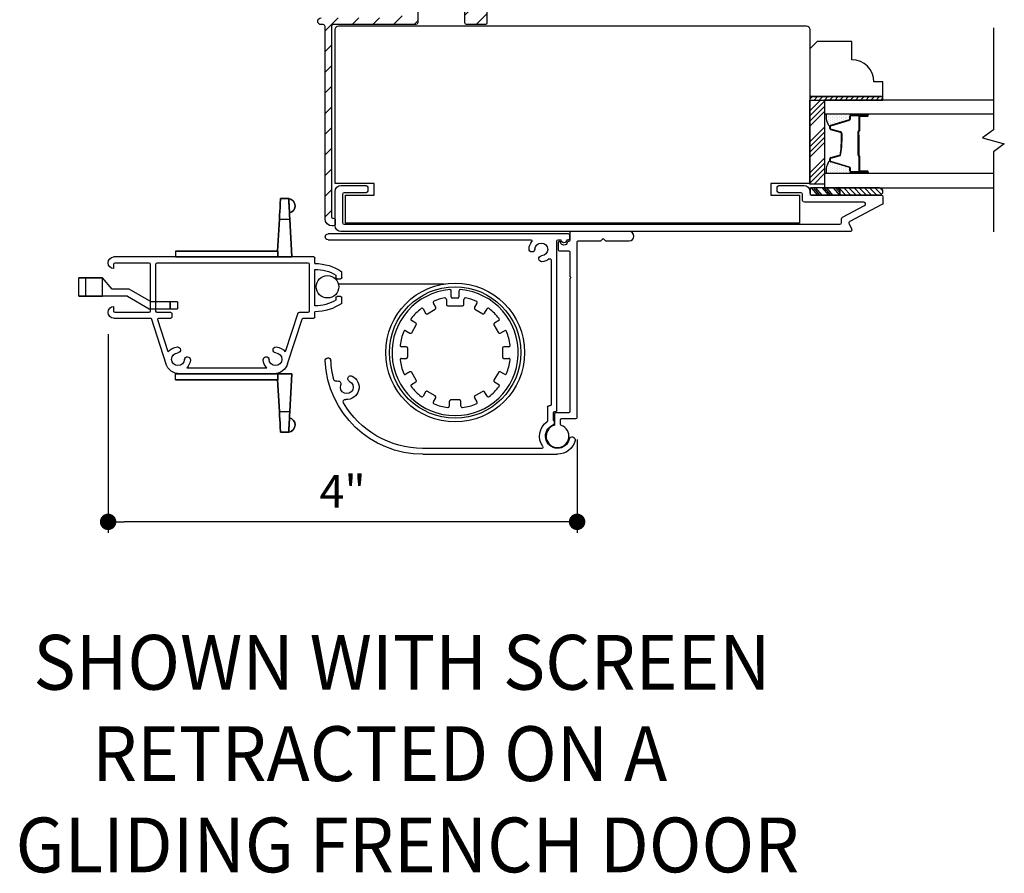
# Model space of a CAD drawing. Extents: x 0 to 169, y 0 to 143.
# Drawn here: x 12 to 21, y 25 to 32 of the extents above; entities that cross this region are included whole.
import ezdxf

# ---------------------------------------------------------------- set-up
doc = ezdxf.new("R2010")
doc.units = 0
doc.header["$LTSCALE"] = 6
doc.header["$MEASUREMENT"] = 0
doc.layers.get('0').update_dxf_attribs({"linetype": 'CONTINUOUS'})
doc.layers.get('Defpoints').update_dxf_attribs({"linetype": 'CONTINUOUS', "lineweight": 5})
for name, color, linetype in [('A-ANNO-DIMS', 3, 'CONTINUOUS'), ('A-ANNO-TEXT-TITLE', 4, 'CONTINUOUS'), ('A-DETL-CUT', 6, 'CONTINUOUS')]:
    doc.layers.add(name, color=color, linetype=linetype)
doc.styles.add('SIMPLEX', font='SIMPLEX.shx', dxfattribs={"width": 0.75})
doc.styles.add('style2', font='arial.ttf', dxfattribs={"width": 0.9, "height": 5})
doc.dimstyles.new('Andersen Section', dxfattribs={"dimscale": 2.5, "dimtxt": 0.09375, "dimasz": 0.046875, "dimexe": 0.03125, "dimexo": 0.0625, "dimgap": 0.03125, "dimtad": 1, "dimdec": 5, "dimzin": 3, "dimdsep": 46, "dimlunit": 4, "dimtxsty": 'SIMPLEX', "dimblk": 'DOT', "dimcen": 0, "dimclrd": 256, "dimclre": 256, "dimadec": 0, "dimazin": 0, "dimtfac": 1, "dimtdec": 5, "dimtmove": 0, "dimatfit": 0, "dimldrblk": 'DOT', "dimfxl": 1, "dimfrac": 2, "dimtolj": 1, "dimtzin": 4, "dimlwd": -1, "dimlwe": -1, "dimarcsym": 0})

# ---------------------------------------------------------------- blocks, each defined once
blk = doc.blocks.new('*X31')
at = {"color": 0}
for p, q in [((10.136, 9.1195), (10.151, 9.1345)), ((10.136, 9.0753), (10.167, 9.1063)), ((10.136, 9.0311), (10.167, 9.0621)), ((10.136, 8.9869), (10.167, 9.0179)), ((10.136, 8.9427), (10.167, 8.9737)), ((10.136, 8.8985), (10.167, 8.9295)), ((10.136, 8.8543), (10.167, 8.8853)), ((10.136, 8.8101), (10.167, 8.8411)), ((10.136, 8.766), (10.167, 8.797)), ((10.136, 8.7218), (10.167, 8.7528)), ((10.136, 8.6776), (10.167, 8.7086)), ((10.136, 8.6334), (10.167, 8.6644)), ((10.136, 8.5892), (10.167, 8.6202)), ((10.136, 8.545), (10.167, 8.576)), ((10.1447, 8.5095), (10.167, 8.5318))]:
    blk.add_line(p, q, dxfattribs=at)
blk = doc.blocks.new('*X32')
at = {"color": 0}
for p, q in [((8.125, 4.5625), (8.125, 4.5625)), ((8.1406, 4.5625), (8.1406, 4.5625)), ((8.1172, 4.5469), (8.1172, 4.5469)), ((8.1172, 4.5156), (8.1172, 4.5156)), ((8.1172, 4.4844), (8.1172, 4.4844)), ((8.125, 4.5312), (8.125, 4.5312)), ((8.125, 4.5), (8.125, 4.5)), ((8.125, 4.4688), (8.125, 4.4688)), ((8.1328, 4.5469), (8.1328, 4.5469)), ((8.1328, 4.5156), (8.1328, 4.5156)), ((8.1328, 4.4844), (8.1328, 4.4844)), ((8.1406, 4.5312), (8.1406, 4.5312)), ((8.1406, 4.5), (8.1406, 4.5)), ((8.1406, 4.4688), (8.1406, 4.4688)), ((8.1484, 4.5469), (8.1484, 4.5469)), ((8.1484, 4.5156), (8.1484, 4.5156)), ((8.1484, 4.4844), (8.1484, 4.4844)), ((8.1562, 4.5312), (8.1562, 4.5312)), ((8.1562, 4.5), (8.1562, 4.5)), ((8.1562, 4.4688), (8.1562, 4.4688)), ((8.1641, 4.5156), (8.1641, 4.5156)), ((8.1641, 4.4844), (8.1641, 4.4844)), ((8.1719, 4.5), (8.1719, 4.5)), ((8.1719, 4.4688), (8.1719, 4.4688)), ((8.1797, 4.4844), (8.1797, 4.4844)), ((8.1172, 4.4531), (8.1172, 4.4531)), ((8.1172, 4.4219), (8.1172, 4.4219)), ((8.1172, 4.3906), (8.1172, 4.3906)), ((8.125, 4.4375), (8.125, 4.4375)), ((8.125, 4.4062), (8.125, 4.4062)), ((8.1328, 4.4531), (8.1328, 4.4531)), ((8.1328, 4.4219), (8.1328, 4.4219)), ((8.1328, 4.3906), (8.1328, 4.3906)), ((8.1406, 4.4375), (8.1406, 4.4375)), ((8.1406, 4.4062), (8.1406, 4.4062)), ((8.1484, 4.4531), (8.1484, 4.4531)), ((8.1484, 4.4219), (8.1484, 4.4219)), ((8.1484, 4.3906), (8.1484, 4.3906)), ((8.1562, 4.4375), (8.1562, 4.4375)), ((8.1562, 4.4062), (8.1562, 4.4062)), ((8.1641, 4.4531), (8.1641, 4.4531)), ((8.1641, 4.4219), (8.1641, 4.4219)), ((8.1641, 4.3906), (8.1641, 4.3906)), ((8.1719, 4.4375), (8.1719, 4.4375)), ((8.1719, 4.4062), (8.1719, 4.4062)), ((8.1797, 4.4531), (8.1797, 4.4531)), ((8.1797, 4.4219), (8.1797, 4.4219)), ((8.1797, 4.3906), (8.1797, 4.3906)), ((8.1875, 4.4375), (8.1875, 4.4375)), ((8.1875, 4.4062), (8.1875, 4.4062)), ((8.1953, 4.4219), (8.1953, 4.4219)), ((8.1953, 4.3906), (8.1953, 4.3906)), ((8.2031, 4.4062), (8.2031, 4.4062)), ((8.125, 4.375), (8.125, 4.375)), ((8.1406, 4.375), (8.1406, 4.375)), ((8.1562, 4.375), (8.1562, 4.375)), ((8.1719, 4.375), (8.1719, 4.375))]:
    blk.add_line(p, q, dxfattribs=at)
blk = doc.blocks.new('_DOT')
at = {"color": 0, "linetype": 'ByBlock'}
blk.add_line((-0.5, 0), (-1, 0), dxfattribs=at)
at = {"color": 0, "linetype": 'ByBlock', "const_width": 0.5}
blk.add_lwpolyline([(-0.25, 0, 1), (0.25, 0, 1)], format="xyb", close=True, dxfattribs=at)
blk = doc.blocks.new('*D344')
at = {"layer": 'A-ANNO-DIMS'}
for p, q in [((13.1282, 29.6764), (13.1282, 27.9779)), ((17.1412, 28.7775), (17.1412, 27.9779)), ((17.0005, 28.0716), (13.2688, 28.0716))]:
    blk.add_line(p, q, dxfattribs=at)
at = {"layer": 'Defpoints', "color": 0}
for p in [(13.1282, 29.8639), (17.1412, 28.965), (13.1282, 28.0716)]:
    blk.add_point(p, dxfattribs=at)
at = {"layer": 'A-ANNO-DIMS', "xscale": 0.140625, "yscale": 0.140625, "zscale": 0.140625, "rotation": 180}
blk.add_blockref('_DOT', (13.1282, 28.0716), dxfattribs=at)
at = {"layer": 'A-ANNO-DIMS', "xscale": 0.140625, "yscale": 0.140625, "zscale": 0.140625}
blk.add_blockref('_DOT', (17.1412, 28.0716), dxfattribs=at)
at = {"layer": 'A-ANNO-DIMS', "color": 0, "insert": (15.1347, 28.3328), "char_height": 0.28125, "attachment_point": 5, "style": 'SIMPLEX'}
blk.add_mtext('\\A1;4"', dxfattribs=at)

msp = doc.modelspace()

# ---------------------------------------------------------------- hatches: boundary and pattern name
at = {"layer": 'A-DETL-CUT'}
h = msp.add_hatch(dxfattribs=at)
h.set_pattern_fill('ANSI31', color=256)
h.set_pattern_definition([(45, (-2.90755, 18.44513), (-0.08838835, 0.08838835), [])])
edge = h.paths.add_edge_path()
edge.add_line((14.950659, 32.383963), (15.574779, 32.383963))
edge.add_arc((15.574779, 32.398963), 0.015, 270, 360)
edge.add_line((15.589779, 32.398963), (15.589779, 32.645826))
edge.add_arc((15.604779, 32.645826), 0.015, 90, 180, ccw=False)
edge.add_line((15.604779, 32.660826), (15.629779, 32.660826))
edge.add_arc((15.629779, 32.645826), 0.015, 0, 90, ccw=False)
edge.add_line((15.644779, 32.645826), (15.644779, 32.398963))
edge.add_arc((15.659779, 32.398963), 0.015, 180, 270)
edge.add_line((15.659779, 32.383963), (15.707779, 32.383963))
edge.add_arc((15.707779, 32.398963), 0.015, 270, 359.9998915)
edge.add_line((15.722779, 32.398963), (15.722779, 32.645826))
edge.add_arc((15.737779, 32.645826), 0.015, 90, 179.9998915, ccw=False)
edge.add_line((15.737779, 32.660826), (15.762611, 32.660826))
edge.add_arc((15.762611, 32.645826), 0.015, 0, 90, ccw=False)
edge.add_line((15.777611, 32.645826), (15.777611, 32.581859))
edge.add_arc((15.792611, 32.581859), 0.015, 180, 270)
edge.add_line((15.792611, 32.566859), (15.971984, 32.566859))
edge.add_line((15.971984, 32.566859), (15.981984, 32.556859))
edge.add_line((15.981984, 32.556859), (15.991984, 32.566859))
edge.add_line((15.991984, 32.566859), (16.171356, 32.566859))
edge.add_arc((16.171356, 32.576859), 0.01, 270, 360.0023589)
edge.add_line((16.181356, 32.576859), (16.181354, 32.645826))
edge.add_arc((16.196354, 32.645826), 0.015, 90, 180.0023589, ccw=False)
edge.add_line((16.196354, 32.660826), (16.221356, 32.660826))
edge.add_arc((16.221356, 32.645826), 0.015, 0.0001085, 90, ccw=False)
edge.add_line((16.236356, 32.645826), (16.236357, 32.388463))
edge.add_arc((16.243857, 32.388463), 0.0075, 180.0001137, 270)
edge.add_line((16.243857, 32.380963), (16.306856, 32.380963))
edge.add_arc((16.306856, 32.388463), 0.0075, 270, 360)
edge.add_line((16.314356, 32.388463), (16.314356, 32.648326))
edge.add_arc((16.326856, 32.648326), 0.0125, 90, 180, ccw=False)
edge.add_line((16.326856, 32.660826), (16.400086, 32.660826))
edge.add_arc((16.400086, 32.675826), 0.015, 270, 285.9578766)
edge.add_line((16.40421, 32.661404), (16.770422, 32.766123))
edge.add_arc((16.777983, 32.739682), 0.0275, -74.0421234, 105.9578766, ccw=False)
edge.add_line((16.785543, 32.713242), (16.380232, 32.597344))
edge.add_arc((16.384356, 32.582922), 0.015, 105.9578766, 180)
edge.add_line((16.369356, 32.582922), (16.369356, 32.338463))
edge.add_arc((16.356856, 32.338463), 0.0125, 270, 360, ccw=False)
edge.add_line((16.356856, 32.325963), (16.196356, 32.325963))
edge.add_arc((16.196356, 32.340963), 0.015, 180, 270, ccw=False)
edge.add_line((16.181356, 32.340963), (16.181356, 32.501859))
edge.add_arc((16.171356, 32.501859), 0.01, 0, 90)
edge.add_line((16.171356, 32.511859), (15.792611, 32.511859))
edge.add_arc((15.792611, 32.496859), 0.015, 90, 180)
edge.add_line((15.777611, 32.496859), (15.777611, 32.340963))
edge.add_arc((15.762611, 32.340963), 0.015, 270, 360, ccw=False)
edge.add_line((15.762611, 32.325963), (15.054659, 32.325963))
edge.add_arc((15.054659, 32.310963), 0.015, 90, 180)
edge.add_line((15.039659, 32.310963), (15.039659, 30.677963))
edge.add_arc((15.047159, 30.677963), 0.0075, 180, 270)
edge.add_line((15.047159, 30.670463), (15.058159, 30.670463))
edge.add_arc((15.058159, 30.657963), 0.0125, 0, 90, ccw=False)
edge.add_line((15.070659, 30.657963), (15.070659, 30.615963))
edge.add_arc((15.058159, 30.615963), 0.0125, -90, 0, ccw=False)
edge.add_line((15.058159, 30.603463), (15.046659, 30.603463))
edge.add_arc((15.046659, 30.665463), 0.062, 180, 270, ccw=False)
edge.add_line((14.984659, 30.665463), (14.984659, 32.310963))
edge.add_arc((14.969659, 32.310963), 0.015, 0, 90)
edge.add_line((14.969659, 32.325963), (14.950659, 32.325963))
edge.add_arc((14.950659, 32.354963), 0.029, 90, 270, ccw=False)
h = msp.add_hatch(dxfattribs=at)
h.set_pattern_fill('ANSI31', color=256, scale=0.25, angle=360, style=0)
h.set_pattern_definition([(315, (11.442055, 20.614168), (-0.02209709, -0.02209709), [])])
h.paths.add_polyline_path([(19.728434, 30.929838, -0.96677419), (19.728434, 30.867838), (19.388549, 30.867838), (19.388549, 30.929838)])

# ---------------------------------------------------------------- linework, layer by layer
for p, q in [((19.133159, 31.588911), (19.225086, 31.680838)), ((19.133159, 31.544717), (19.258159, 31.669717)), ((19.133159, 31.500523), (19.258159, 31.625523)), ((19.133159, 31.456329), (19.258159, 31.581329)), ((19.311644, 31.464438), (19.471209, 31.513322)), ((19.476159, 31.520015), (19.476159, 31.541838)), ((19.488159, 31.563892), (19.624513, 31.563892)), ((19.488159, 31.553838), (19.628159, 31.553838)), ((19.553159, 31.538838), (19.553159, 31.418338)), ((19.558159, 31.538838), (19.558159, 31.418338)), ((19.628159, 31.548838), (19.563159, 31.548838)), ((19.563159, 31.543838), (19.628159, 31.543838)), ((19.133159, 31.323746), (19.258159, 31.448746)), ((19.303159, 31.438028), (19.303159, 31.452964)), ((19.394287, 31.404234), (19.312031, 31.426443)), ((19.133159, 31.279552), (19.258159, 31.404552)), ((19.133159, 31.235358), (19.258159, 31.360358)), ((19.403159, 31.349028), (19.403159, 31.392648)), ((19.543159, 31.408338), (19.543159, 31.209838)), ((19.548159, 31.408338), (19.548159, 31.209838)), ((19.548159, 31.380838), (19.548159, 31.206909)), ((19.553159, 31.380838), (19.548159, 31.380838)), ((19.553159, 31.380838), (19.553159, 31.206546)), ((19.133159, 31.191164), (19.258159, 31.316164)), ((19.133159, 31.058581), (19.258159, 31.183581)), ((19.303159, 31.162712), (19.303159, 31.177648)), ((19.312031, 31.189234), (19.394287, 31.211443)), ((19.548159, 31.209838), (19.543159, 31.209838)), ((19.553159, 31.198543), (19.553159, 31.076838)), ((19.558159, 31.199838), (19.558159, 31.076838)), ((19.133159, 31.014387), (19.258159, 31.139387)), ((19.133159, 30.970193), (19.258159, 31.095193)), ((19.471209, 31.102354), (19.311644, 31.151239)), ((19.476159, 31.073838), (19.476159, 31.095661)), ((19.168998, 30.961838), (19.258159, 31.050999)), ((19.628159, 31.061838), (19.488159, 31.061838)), ((19.628159, 31.071838), (19.563159, 31.071838)), ((19.628159, 31.066838), (19.563159, 31.066838)), ((19.138699, 30.867838), (19.138699, 30.929838)), ((19.388549, 30.929838), (19.138699, 30.929838)), ((19.200921, 30.867838), (19.148134, 30.929838)), ((19.218773, 30.867838), (19.165986, 30.929838)), ((19.237856, 30.867838), (19.185068, 30.929838)), ((19.293873, 30.867838), (19.241086, 30.929838)), ((19.311725, 30.867838), (19.258938, 30.929838)), ((19.330808, 30.867838), (19.278021, 30.929838)), ((19.388057, 30.867838), (19.335269, 30.929838)), ((19.388549, 30.888227), (19.353121, 30.929838)), ((19.388549, 30.91064), (19.372204, 30.929838)), ((19.728434, 30.929838), (19.388549, 30.929838)), ((19.388549, 30.867838), (19.388549, 30.929838)), ((19.388549, 30.929838), (19.388549, 30.867838)), ((14.673686, 30.837472, -4.162628), (14.673686, 30.837472, -0.662628)), ((19.388549, 30.867838), (19.138699, 30.867838)), ((19.728434, 30.867838), (19.388549, 30.867838)), ((14.680445, 30.714581, -0.662628), (14.680445, 30.714581, -4.162628)), ((15.098831, 30.10673), (16.004472, 30.10673)), ((16.064586, 29.996972), (16.064586, 30.046643)), ((16.130736, 30.046643), (16.130736, 29.996972)), ((15.932083, 29.90714), (15.911415, 29.942937)), ((16.022651, 29.975376), (16.022651, 29.932004)), ((16.034464, 29.920191), (16.160857, 29.920191)), ((16.118923, 29.98516), (16.076398, 29.98516)), ((16.17267, 29.932004), (16.17267, 29.975376)), ((16.283906, 29.942937), (16.263238, 29.90714)), ((15.824802, 29.89293), (15.845469, 29.857133)), ((15.861606, 29.85281), (15.927759, 29.891003)), ((16.267562, 29.891003), (16.333715, 29.85281)), ((16.349852, 29.857133), (16.370519, 29.89293)), ((15.760865, 29.772529), (15.725068, 29.793197)), ((15.726995, 29.690239), (15.765189, 29.756393)), ((16.430132, 29.756393), (16.468326, 29.690239)), ((16.470253, 29.793197), (16.434456, 29.772529)), ((15.675062, 29.706583), (15.710859, 29.685916)), ((16.484462, 29.685916), (16.520259, 29.706583)), ((15.679892, 29.570344), (15.638557, 29.570344)), ((15.691704, 29.482144), (15.691704, 29.558532)), ((16.503617, 29.558532), (16.503617, 29.482144)), ((16.556764, 29.570344), (16.515429, 29.570344)), ((15.638557, 29.470332), (15.679892, 29.470332)), ((16.515429, 29.470332), (16.556764, 29.470332)), ((15.710859, 29.35476), (15.675062, 29.334093)), ((15.765189, 29.284283), (15.726995, 29.350437)), ((16.468326, 29.350437), (16.430132, 29.284283)), ((16.520259, 29.334093), (16.484462, 29.35476)), ((15.725068, 29.24748), (15.760865, 29.268147)), ((16.434456, 29.268147), (16.470253, 29.24748)), ((15.845469, 29.183543), (15.824802, 29.147746)), ((15.927759, 29.149673), (15.861606, 29.187867)), ((16.333715, 29.187867), (16.267562, 29.149673)), ((16.370519, 29.147746), (16.349852, 29.183543)), ((15.911415, 29.09774), (15.932083, 29.133537)), ((16.047654, 29.102569), (16.047654, 29.061235)), ((16.135854, 29.114382), (16.059467, 29.114382)), ((16.147667, 29.061235), (16.147667, 29.102569)), ((16.263238, 29.133537), (16.283906, 29.09774)), ((14.680445, 28.961273, -4.162628), (14.680445, 28.961273, -0.662628)), ((14.673686, 28.838382, -0.662628), (14.673686, 28.838382, -4.162628))]:
    msp.add_line(p, q, dxfattribs=at)
at = {"layer": 'A-DETL-CUT', "extrusion": (-0.998491, 0.054917, 1e-16)}
for p, q in [((14.603661, 30.837927, -4.230128), (14.603661, 30.837927, -0.594872)), ((14.578911, 30.387927, -0.413357), (14.593938, 30.661151, -0.418126)), ((14.593938, 30.661151, -4.406874), (14.578911, 30.387927, -4.411643)), ((14.578911, 30.387927, -0.413357), (14.578911, 30.387927, -4.411643))]:
    msp.add_line(p, q, dxfattribs=at)
at = {"layer": 'A-DETL-CUT', "extrusion": (-2e-16, 1, 0)}
for p, q in [((14.673661, 30.837927, -4.230128), (14.603661, 30.837927, -4.230128)), ((14.603661, 30.837927, -0.594872), (14.673661, 30.837927, -0.594872)), ((14.603661, 30.837927, -4.230128), (14.603661, 30.837927, -0.594872)), ((14.673661, 30.837927, -4.230128), (14.673661, 30.837927, -0.594872))]:
    msp.add_line(p, q, dxfattribs=at)
at = {"layer": 'A-DETL-CUT', "extrusion": (0.998491, 0.054917, -1e-16)}
for p, q in [((14.673661, 30.837927, -4.230128), (14.673661, 30.837927, -0.594872)), ((14.673686, 30.837472, -4.162628), (14.673686, 30.837472, -0.662628)), ((14.680445, 30.714581, -0.662628), (14.680445, 30.714581, -4.162628)), ((14.683383, 30.661151, -0.418126), (14.701161, 30.337927, -0.412484)), ((14.701161, 30.337927, -4.412516), (14.683383, 30.661151, -4.406874)), ((14.701161, 30.337927, -4.412516), (14.701161, 30.337927, -0.412484))]:
    msp.add_line(p, q, dxfattribs=at)
at = {"layer": 'A-DETL-CUT', "extrusion": (1e-16, 0.017452, 0.999848)}
for p, q in [((14.578911, 30.387927, -0.413357), (14.593938, 30.661151, -0.418126)), ((14.593938, 30.661151, -0.418126), (14.683383, 30.661151, -0.418126)), ((14.683383, 30.661151, -0.418126), (14.701161, 30.337927, -0.412484)), ((14.581161, 30.387927, -0.413357), (14.578911, 30.387927, -0.413357)), ((14.581161, 30.337927, -0.412484), (14.581161, 30.387927, -0.413357)), ((14.701161, 30.337927, -0.412484), (14.581161, 30.337927, -0.412484))]:
    msp.add_line(p, q, dxfattribs=at)
at = {"layer": 'A-DETL-CUT', "extrusion": (-1e-16, 0.017452, -0.999848)}
for p, q in [((14.593938, 30.661151, -4.406874), (14.578911, 30.387927, -4.411643)), ((14.593938, 30.661151, -4.406874), (14.683383, 30.661151, -4.406874)), ((14.701161, 30.337927, -4.412516), (14.683383, 30.661151, -4.406874)), ((14.578911, 30.387927, -4.411643), (14.581161, 30.387927, -4.411643)), ((14.581161, 30.387927, -4.411643), (14.581161, 30.337927, -4.412516)), ((14.581161, 30.337927, -4.412516), (14.701161, 30.337927, -4.412516))]:
    msp.add_line(p, q, dxfattribs=at)
at = {"layer": 'A-DETL-CUT', "extrusion": (0, 0, -1)}
for p, q in [((17.068161, 30.535338), (15.010161, 30.535338)), ((17.078161, 30.495338), (17.078161, 30.525338)), ((15.010161, 30.485338), (16.746301, 30.485338)), ((16.968161, 29.02496), (16.968161, 30.475338)), ((16.978161, 30.485338), (17.003161, 30.485338)), ((17.053161, 30.485338), (17.068161, 30.485338)), ((14.888161, 30.337927), (13.178161, 30.337927)), ((13.178161, 30.237927), (13.178161, 30.277927)), ((13.188161, 30.287927), (13.478161, 30.287927)), ((13.488161, 30.277927), (13.488161, 29.873927)), ((13.538161, 29.873927), (13.538161, 30.277927)), ((13.548161, 30.287927), (14.838161, 30.287927)), ((14.848161, 30.277927), (14.848161, 29.873927)), ((14.898161, 30.281927), (14.898161, 30.327927)), ((16.918161, 30.313479), (16.918161, 29.07496)), ((14.898161, 29.919927), (14.898161, 30.231927)), ((15.078161, 30.183227), (15.078161, 30.160927)), ((15.128161, 30.160927), (15.128161, 30.210708)), ((15.088161, 30.150927), (15.118161, 30.150927)), ((15.118161, 30.000927), (15.088161, 30.000927)), ((13.178161, 29.873927), (13.178161, 29.913927)), ((15.078161, 29.990927), (15.078161, 29.968627)), ((15.128161, 29.941146), (15.128161, 29.990927)), ((13.478161, 29.863927), (13.188161, 29.863927)), ((13.665161, 29.863927), (13.548161, 29.863927)), ((13.675161, 29.823927), (13.675161, 29.853927)), ((14.752588, 29.857017), (14.644758, 29.52515)), ((14.838161, 29.863927), (14.762099, 29.863927)), ((14.898161, 29.823927), (14.898161, 29.869927)), ((13.178161, 29.813927), (13.496161, 29.813927)), ((13.496161, 29.813927), (13.622758, 29.4243)), ((13.642563, 29.52515), (13.552987, 29.800837)), ((13.562497, 29.813927), (13.665161, 29.813927)), ((14.664563, 29.4243), (14.788915, 29.807017)), ((14.798426, 29.813927), (14.888161, 29.813927)), ((13.74164, 29.337927), (14.545681, 29.337927)), ((14.486696, 29.387927), (13.800625, 29.387927)), ((16.889161, 29.05496), (16.889161, 28.938021)), ((16.908161, 29.06496), (16.899161, 29.06496)), ((16.939411, 28.939935), (16.939411, 29.00496)), ((16.949411, 29.01496), (16.958161, 29.01496)), ((16.839773, 28.700338), (15.818204, 28.700338)), ((15.821799, 28.650338), (16.974161, 28.650338))]:
    msp.add_line(p, q, dxfattribs=at)
at = {"layer": 'A-DETL-CUT', "extrusion": (-1e-16, 1, -2e-16)}
for p, q in [((13.706161, 30.387927, -4.825), (13.706161, 30.387927)), ((13.956161, 30.387927, -1.5375), (14.331161, 30.387927, -1.5375)), ((13.956161, 30.387927, -1.1625), (13.956161, 30.387927, -1.5375)), ((14.331161, 30.387927, -1.1625), (13.956161, 30.387927, -1.1625)), ((14.331161, 30.387927, -1.5375), (14.331161, 30.387927, -1.1625)), ((14.581161, 30.387927, -0.413357), (14.578911, 30.387927, -0.413357)), ((14.578911, 30.387927, -0.413357), (14.578911, 30.387927, -4.411643)), ((14.578911, 30.387927, -4.411643), (14.581161, 30.387927, -4.411643)), ((14.581161, 30.387927), (14.581161, 30.387927, -0.413357)), ((14.581161, 30.387927, -4.411643), (14.581161, 30.387927, -4.825)), ((13.706161, 29.337927, -4.825), (13.706161, 29.337927)), ((13.771161, 29.337927, -4.825), (13.771161, 29.337927)), ((14.516161, 29.337927), (14.516161, 29.337927, -4.825)), ((14.581161, 29.337927, -4.412516), (14.581161, 29.337927, -4.825)), ((14.581161, 29.337927, -4.412516), (14.701161, 29.337927, -4.412516)), ((14.701161, 29.337927, -0.412484), (14.581161, 29.337927, -0.412484)), ((14.581161, 29.337927), (14.581161, 29.337927, -0.412484)), ((14.701161, 29.337927, -4.412516), (14.701161, 29.337927, -0.412484))]:
    msp.add_line(p, q, dxfattribs=at)
at = {"layer": 'A-DETL-CUT', "extrusion": (-1, -1e-16, 2e-16)}
for p, q in [((13.706161, 30.387927), (13.706161, 30.337927)), ((13.706161, 30.387927, -4.825), (13.706161, 30.337927, -4.825)), ((13.706161, 30.387927, -4.825), (13.706161, 30.387927)), ((13.706161, 30.337927, -4.825), (13.706161, 30.337927)), ((13.706161, 29.337927, -4.825), (13.706161, 29.337927)), ((13.706161, 29.287927, -4.825), (13.706161, 29.337927, -4.825)), ((13.706161, 29.287927), (13.706161, 29.337927)), ((13.706161, 29.287927, -4.825), (13.706161, 29.287927))]:
    msp.add_line(p, q, dxfattribs=at)
at = {"layer": 'A-DETL-CUT', "extrusion": (1e-16, -1, 2e-16)}
for p, q in [((13.706161, 30.337927, -4.825), (13.706161, 30.337927)), ((13.771161, 30.337927), (13.771161, 30.337927, -4.825)), ((14.516161, 30.337927, -4.825), (14.516161, 30.337927)), ((14.581161, 30.337927), (14.581161, 30.337927, -0.412484)), ((14.701161, 30.337927, -0.412484), (14.581161, 30.337927, -0.412484)), ((14.581161, 30.337927, -4.412516), (14.701161, 30.337927, -4.412516)), ((14.581161, 30.337927, -4.412516), (14.581161, 30.337927, -4.825)), ((14.701161, 30.337927, -4.412516), (14.701161, 30.337927, -0.412484)), ((13.706161, 29.287927, -4.825), (13.706161, 29.287927)), ((14.578911, 29.287927, -0.413357), (14.581161, 29.287927, -0.413357)), ((14.578911, 29.287927, -4.411643), (14.578911, 29.287927, -0.413357)), ((14.581161, 29.287927, -4.411643), (14.578911, 29.287927, -4.411643)), ((14.581161, 29.287927), (14.581161, 29.287927, -0.413357)), ((14.581161, 29.287927, -4.411643), (14.581161, 29.287927, -4.825))]:
    msp.add_line(p, q, dxfattribs=at)
at = {"layer": 'A-DETL-CUT', "extrusion": (1, 1e-16, -2e-16)}
for p, q in [((14.581161, 30.387927, -4.411643), (14.581161, 30.337927, -4.412516)), ((14.581161, 30.387927, -4.411643), (14.581161, 30.387927, -4.825)), ((14.581161, 30.387927, -4.825), (14.581161, 30.337927, -4.825)), ((14.581161, 30.337927, -0.412484), (14.581161, 30.387927, -0.413357)), ((14.581161, 30.387927), (14.581161, 30.387927, -0.413357)), ((14.581161, 30.387927), (14.581161, 30.337927)), ((14.581161, 30.337927, -4.412516), (14.581161, 30.337927, -4.825)), ((14.581161, 30.337927), (14.581161, 30.337927, -0.412484)), ((14.581161, 29.337927, -4.412516), (14.581161, 29.287927, -4.411643)), ((14.581161, 29.337927, -4.412516), (14.581161, 29.337927, -4.825)), ((14.581161, 29.287927, -4.825), (14.581161, 29.337927, -4.825)), ((14.581161, 29.287927, -0.413357), (14.581161, 29.337927, -0.412484)), ((14.581161, 29.337927), (14.581161, 29.337927, -0.412484)), ((14.581161, 29.287927), (14.581161, 29.337927)), ((14.581161, 29.287927, -4.411643), (14.581161, 29.287927, -4.825)), ((14.581161, 29.287927), (14.581161, 29.287927, -0.413357))]:
    msp.add_line(p, q, dxfattribs=at)
at = {"layer": 'A-DETL-CUT', "extrusion": (-0.707107, -2e-16, -0.707107)}
for p, q in [((13.080077, 30.158927, -2.8575), (12.877077, 30.158927, -2.6545)), ((12.877077, 30.002927, -2.6545), (12.877077, 30.158927, -2.6545)), ((13.080077, 30.002927, -2.8575), (13.080077, 30.158927, -2.8575)), ((13.080077, 30.002927, -2.8575), (12.877077, 30.002927, -2.6545))]:
    msp.add_line(p, q, dxfattribs=at)
at = {"layer": 'A-DETL-CUT', "extrusion": (-0.707107, -2e-16, 0.707107)}
for p, q in [((12.877077, 30.158927, -2.0905), (13.080077, 30.158927, -1.8875)), ((12.877077, 30.002927, -2.0905), (12.877077, 30.158927, -2.0905)), ((13.080077, 30.002927, -1.8875), (13.080077, 30.158927, -1.8875)), ((12.877077, 30.002927, -2.0905), (13.080077, 30.002927, -1.8875))]:
    msp.add_line(p, q, dxfattribs=at)
at = {"layer": 'A-DETL-CUT', "extrusion": (-1, -2e-16, 1e-16)}
for p, q in [((12.939077, 30.158927, -2.6545), (12.939077, 30.158927, -2.0905)), ((12.939077, 30.002927, -2.6545), (12.939077, 30.158927, -2.6545)), ((12.939077, 30.002927, -2.0905), (12.939077, 30.158927, -2.0905)), ((12.939077, 30.002927, -2.6545), (12.939077, 30.002927, -2.0905)), ((13.660077, 29.892927, -2.185), (13.660077, 29.952927, -2.185)), ((13.660077, 29.952927, -2.185), (13.660077, 29.952927, -1.516)), ((13.660077, 29.892927, -1.516), (13.660077, 29.952927, -1.516)), ((13.660077, 29.952927, -2.56), (13.660077, 29.892927, -2.56)), ((13.660077, 29.952927, -3.229), (13.660077, 29.952927, -2.56)), ((13.660077, 29.892927, -3.229), (13.660077, 29.952927, -3.229)), ((13.660077, 29.892927, -2.185), (13.660077, 29.892927, -1.516)), ((13.660077, 29.892927, -3.229), (13.660077, 29.892927, -2.56))]:
    msp.add_line(p, q, dxfattribs=at)
at = {"layer": 'A-DETL-CUT', "extrusion": (1, 2e-16, -1e-16)}
for p, q in [((13.080077, 30.002927, -2.56), (13.080077, 30.158927, -2.56)), ((13.080077, 30.158927, -2.56), (13.080077, 30.158927, -2.8575)), ((13.080077, 30.002927, -2.8575), (13.080077, 30.158927, -2.8575)), ((13.080077, 30.002927, -2.185), (13.080077, 30.158927, -2.185)), ((13.080077, 30.158927, -1.8875), (13.080077, 30.158927, -2.185)), ((13.080077, 30.002927, -1.8875), (13.080077, 30.158927, -1.8875)), ((13.080077, 30.002927, -2.56), (13.080077, 30.002927, -2.8575)), ((13.080077, 30.002927, -1.8875), (13.080077, 30.002927, -2.185))]:
    msp.add_line(p, q, dxfattribs=at)
at = {"layer": 'A-DETL-CUT', "extrusion": (-1e-16, 0, -1)}
for p, q in [((13.080077, 30.002927, -2.56), (13.080077, 30.158927, -2.56)), ((13.162077, 30.062927, -2.56), (13.080077, 30.158927, -2.56)), ((13.293276, 30.002927, -2.56), (13.080077, 30.002927, -2.56)), ((13.309577, 30.062927, -2.56), (13.162077, 30.062927, -2.56)), ((13.293276, 30.002927, -2.56), (13.480776, 29.892927, -2.56)), ((13.497077, 29.952927, -2.56), (13.309577, 30.062927, -2.56)), ((13.722077, 29.952927, -2.56), (13.497077, 29.952927, -2.56)), ((13.722077, 29.952927, -2.56), (13.722077, 29.892927, -2.56)), ((13.480776, 29.892927, -2.56), (13.722077, 29.892927, -2.56))]:
    msp.add_line(p, q, dxfattribs=at)
at = {"layer": 'A-DETL-CUT', "extrusion": (-1e-16, -0.017452, -0.999848)}
for p, q in [((14.581161, 29.337927, -4.412516), (14.581161, 29.287927, -4.411643)), ((14.581161, 29.337927, -4.412516), (14.701161, 29.337927, -4.412516)), ((14.701161, 29.337927, -4.412516), (14.683383, 29.014703, -4.406874)), ((14.581161, 29.287927, -4.411643), (14.578911, 29.287927, -4.411643)), ((14.593938, 29.014703, -4.406874), (14.578911, 29.287927, -4.411643)), ((14.593938, 29.014703, -4.406874), (14.683383, 29.014703, -4.406874))]:
    msp.add_line(p, q, dxfattribs=at)
at = {"layer": 'A-DETL-CUT', "extrusion": (1e-16, -0.017452, 0.999848)}
for p, q in [((14.581161, 29.287927, -0.413357), (14.581161, 29.337927, -0.412484)), ((14.701161, 29.337927, -0.412484), (14.581161, 29.337927, -0.412484)), ((14.683383, 29.014703, -0.418126), (14.701161, 29.337927, -0.412484)), ((14.578911, 29.287927, -0.413357), (14.581161, 29.287927, -0.413357)), ((14.578911, 29.287927, -0.413357), (14.593938, 29.014703, -0.418126)), ((14.593938, 29.014703, -0.418126), (14.683383, 29.014703, -0.418126))]:
    msp.add_line(p, q, dxfattribs=at)
at = {"layer": 'A-DETL-CUT', "extrusion": (0.998491, -0.054917, -1e-16)}
for p, q in [((14.683383, 29.014703, -0.418126), (14.701161, 29.337927, -0.412484)), ((14.701161, 29.337927, -4.412516), (14.683383, 29.014703, -4.406874)), ((14.701161, 29.337927, -4.412516), (14.701161, 29.337927, -0.412484)), ((14.680445, 28.961273, -4.162628), (14.680445, 28.961273, -0.662628)), ((14.673661, 28.837927, -4.230128), (14.673661, 28.837927, -0.594872)), ((14.673686, 28.838382, -0.662628), (14.673686, 28.838382, -4.162628))]:
    msp.add_line(p, q, dxfattribs=at)
at = {"layer": 'A-DETL-CUT', "extrusion": (-0.998491, -0.054917, 1e-16)}
for p, q in [((14.578911, 29.287927, -4.411643), (14.578911, 29.287927, -0.413357)), ((14.593938, 29.014703, -4.406874), (14.578911, 29.287927, -4.411643)), ((14.578911, 29.287927, -0.413357), (14.593938, 29.014703, -0.418126)), ((14.603661, 28.837927, -4.230128), (14.603661, 28.837927, -0.594872))]:
    msp.add_line(p, q, dxfattribs=at)
at = {"layer": 'A-DETL-CUT', "extrusion": (2e-16, -1, 0)}
for p, q in [((14.603661, 28.837927, -0.594872), (14.673661, 28.837927, -0.594872)), ((14.673661, 28.837927, -4.230128), (14.603661, 28.837927, -4.230128)), ((14.603661, 28.837927, -4.230128), (14.603661, 28.837927, -0.594872)), ((14.673661, 28.837927, -4.230128), (14.673661, 28.837927, -0.594872))]:
    msp.add_line(p, q, dxfattribs=at)
at = {"layer": 'A-DETL-CUT'}
for points in [[(16.369356, 32.582922), (16.369356, 32.338463, -0.41421356), (16.356856, 32.325963), (16.196356, 32.325963, -0.41421356), (16.181356, 32.340963), (16.181356, 32.501859, 0.41421356)], [(15.777611, 32.496859), (15.777611, 32.340963, -0.41421356), (15.762611, 32.325963), (15.054659, 32.325963, 0.41421356), (15.039659, 32.310963), (15.039659, 30.677963, 0.41421356), (15.047159, 30.670463), (15.058159, 30.670463, -0.41421356), (15.070659, 30.657963), (15.070659, 30.615963, -0.41421356), (15.058159, 30.603463), (15.046659, 30.603463, -0.41421356), (14.984659, 30.665463), (14.984659, 32.310963, 0.41421356), (14.969659, 32.325963), (14.950659, 32.325963, -1), (14.950659, 32.383963)], [(19.628159, 31.066838), (19.488159, 31.066838, -0.41421356), (19.481159, 31.073838), (19.481159, 31.095661, 0.32959147), (19.472674, 31.107135), (19.313108, 31.156019, -0.32959147), (19.308159, 31.162712), (19.308159, 31.177648, -0.33892114), (19.313334, 31.184406), (19.39559, 31.206616, 0.04900616), (19.408159, 31.349028), (19.408159, 31.392648, 0.33892114), (19.39559, 31.409061), (19.313334, 31.43127, -0.33892114), (19.308159, 31.438028), (19.308159, 31.452964, -0.32959147), (19.313108, 31.459657), (19.472674, 31.508541, 0.32959147), (19.481159, 31.520015), (19.481159, 31.541838, -0.41421356), (19.488159, 31.548838), (19.628159, 31.548838)]]:
    msp.add_lwpolyline(points, format="xyb", dxfattribs=at)
for points in [[(19.133159, 32.284338), (19.133159, 30.966838), (18.798159, 30.966838), (18.798159, 30.867838), (19.043159, 30.867838), (19.043159, 30.627838), (15.160659, 30.627838), (15.160659, 30.627838), (15.160659, 30.627838), (15.160659, 30.627838), (15.160659, 30.627838), (15.160659, 30.867838), (15.405659, 30.867838), (15.405659, 30.966838), (15.070659, 30.966838), (15.070659, 32.284338, -0.41421356), (15.101659, 32.315338), (19.102159, 32.315338, -0.41421356)], [(19.133159, 31.711838), (19.758159, 31.711838), (19.758159, 31.836838), (19.680159, 31.836838, 0.41421356), (19.492159, 32.024838), (19.492159, 32.180838), (19.195159, 32.180838), (19.133159, 32.118838)], [(19.62817, 31.56386, -1), (19.62817, 31.55386), (19.48117, 31.55386, -1), (19.48117, 31.56386)], [(19.62817, 31.061838, -1), (19.62817, 31.051838), (19.48117, 31.051838, -1), (19.48117, 31.061838)], [(15.070659, 30.899338, -0.41421356), (15.120659, 30.949338), (15.335659, 30.949338, -0.41421356), (15.350659, 30.934338), (15.350659, 30.902338, -0.41421356), (15.335659, 30.887338), (15.147659, 30.887338, 0.41421356), (15.132659, 30.872338), (15.132659, 30.632338, 0.41421356), (15.147659, 30.617338), (19.389181, 30.617338, 0.41421356), (19.404181, 30.632338), (19.404181, 30.664541, -0.27845947), (19.412194, 30.677815), (19.601719, 30.777564, 0.78298369), (19.594733, 30.805838), (19.086159, 30.805838, -0.41421356), (19.071159, 30.820838), (19.071159, 30.872338, 0.41421356), (19.056159, 30.887338), (18.868159, 30.887338, -0.41421356), (18.853159, 30.902338), (18.853159, 30.934338, -0.41421356), (18.868159, 30.949338), (19.083159, 30.949338, -0.41421356), (19.133159, 30.899338), (19.133159, 30.882838, 0.41421356), (19.148159, 30.867838), (19.743159, 30.867838, -0.41421356), (19.758159, 30.852838), (19.758159, 30.798894, -0.27845947), (19.750145, 30.78562), (19.474194, 30.640383, 0.41421356), (19.467907, 30.620123), (19.490433, 30.577324, -0.5643828), (19.477159, 30.555338), (15.120659, 30.555338, -0.41421356), (15.070659, 30.605338)], [(16.988161, 30.389338), (17.068161, 30.389338, -0.41421356), (17.078161, 30.379338), (17.078161, 30.170338), (17.088161, 30.160338), (17.078161, 30.150338), (17.078161, 29.01496, -0.41421356), (17.068161, 29.00496), (16.959161, 29.00496, 0.41421356), (16.949161, 28.99496), (16.949161, 28.905981, -0.32009866), (16.942416, 28.896526, 5.97550734), (17.005905, 28.896526, -0.32009866), (16.999161, 28.905981), (16.999161, 28.94496, -0.41421356), (17.009161, 28.95496), (17.131161, 28.95496, 0.41421356), (17.141161, 28.96496), (17.141161, 30.465338, -0.41421356), (17.151161, 30.475338), (17.343161, 30.475338), (17.363161, 30.495338), (17.383161, 30.475338), (17.588161, 30.475338, 1), (17.588161, 30.555338), (17.088161, 30.555338, 0.41421356), (17.078161, 30.545338), (17.078161, 30.479338, -0.41421356), (17.068161, 30.469338), (17.06689, 30.469338, 0.34199871), (17.057208, 30.461838, -0.77459667), (16.999113, 30.461838, 0.34199871), (16.989431, 30.469338), (16.988161, 30.469338, 0.41421356), (16.978161, 30.459338), (16.978161, 30.399338, 0.41421356)]]:
    msp.add_lwpolyline(points, format="xyb", close=True, dxfattribs=at)
for points in [[(20.702951, 32.297807), (20.702951, 31.425951), (20.609201, 31.357201), (20.796701, 31.307201), (20.702951, 31.238451), (20.702951, 30.551807)], [(19.758159, 31.711838), (19.133159, 31.711838), (19.133159, 31.680838), (19.758159, 31.680838), (19.758159, 31.711838)], [(20.702951, 31.680838), (19.258159, 31.680838), (19.258159, 31.563838), (20.702951, 31.563838)], [(20.702951, 31.051838), (19.258159, 31.051838), (19.258159, 30.929838), (20.702951, 30.929838)]]:
    msp.add_lwpolyline(points, dxfattribs=at)
msp.add_lwpolyline([(19.258159, 31.680838), (19.258159, 30.961838), (19.133159, 30.961838), (19.133159, 31.680838)], close=True, dxfattribs=at)
for centre, radius in [((15.005737, 30.083288), 0.096), ((16.097661, 29.520338), 0.59375), ((16.097661, 29.520338), 0.5625)]:
    msp.add_circle(centre, radius, dxfattribs=at)
for centre, radius, start, end in [((19.394608, 31.535864), 0.123431, 166.9006125, 222.1926611), ((19.469159, 31.520015), 0.007, 287.0328845, 0), ((19.488159, 31.541838), 0.012, 90, 180), ((19.563159, 31.538838), 0.01, 90, 180), ((19.563159, 31.538838), 0.005, 90, 180), ((19.628159, 31.548838), 0.005, 270, 90), ((19.315159, 31.452964), 0.012, 107.0328845, 180), ((19.315159, 31.438028), 0.012, 180, 254.8904249), ((19.391159, 31.392648), 0.012, 0, 74.8904249), ((18.441066, 31.341989), 0.962118, 352.2017157, 0.4192045), ((19.550659, 31.408338), 0.0075, 90, 180), ((19.550659, 31.408338), 0.0025, 90, 180), ((19.550659, 31.418338), 0.0075, 270, 0), ((19.550659, 31.418338), 0.0025, 270, 0), ((19.315159, 31.177648), 0.012, 105.1095751, 180), ((19.555659, 31.206909), 0.0075, 180, 241.7262864), ((19.551159, 31.198543), 0.002, 0, 61.7262864), ((19.555159, 31.206546), 0.002, 180, 253.3984504), ((19.553159, 31.199838), 0.005, 0, 73.3984504), ((19.394608, 31.079813), 0.123431, 137.8073389, 193.0993875), ((19.315159, 31.162712), 0.012, 180, 252.9671155), ((19.469159, 31.095661), 0.007, 0, 72.9671155), ((19.488159, 31.073838), 0.012, 180, 270), ((19.563159, 31.076838), 0.01, 180, 270), ((19.563159, 31.076838), 0.005, 180, 270), ((19.628159, 31.066838), 0.005, 270, 90), ((19.727386, 30.898838), 0.031018, 271.9356746, 88.0643254), ((14.666161, 30.775427, -0.662628), 0.0625, 0, 83.0848059), ((14.666161, 30.775427, -0.662628), 0.0625, 283.2113863, 0), ((16.097661, 29.520338), 0.540028, 94.8748461, 85.1251539), ((16.052773, 30.046643), 0.011812, 0, 94.8748461), ((16.076398, 29.996972), 0.011812, 180, 270), ((16.118923, 29.996972), 0.011812, 270, 0), ((16.142548, 30.046643), 0.011813, 85.1251539, 180), ((15.921645, 29.948843), 0.011813, 112.3311924, 210), ((16.097661, 29.520338), 0.475059, 100.8022748, 112.3311924), ((16.010839, 29.975376), 0.011813, 0, 100.8022748), ((16.034464, 29.932004), 0.011812, 180, 270), ((16.160857, 29.932004), 0.011812, 270, 0), ((16.184482, 29.975376), 0.011813, 79.1977252, 180), ((16.097661, 29.520338), 0.475059, 67.6688076, 79.1977252), ((16.273676, 29.948843), 0.011813, 330, 67.6688076), ((16.097661, 29.520338), 0.475059, 127.6688076, 142.3311924), ((15.814572, 29.887024), 0.011812, 30, 127.6688076), ((15.855699, 29.86304), 0.011812, 210, 300), ((15.921853, 29.901233), 0.011812, 300, 30), ((16.273468, 29.901233), 0.011812, 150, 240), ((16.339622, 29.86304), 0.011812, 240, 330), ((16.380749, 29.887024), 0.011812, 52.3311924, 150), ((16.097661, 29.520338), 0.475059, 37.6688076, 52.3311924), ((15.730975, 29.803427), 0.011812, 142.3311924, 240), ((15.754959, 29.762299), 0.011813, 330, 60), ((16.440362, 29.762299), 0.011813, 120, 210), ((16.464347, 29.803427), 0.011812, 300, 37.6688076), ((16.097661, 29.520338), 0.475059, 157.6688076, 172.3311924), ((15.669156, 29.696353), 0.011812, 60, 157.6688076), ((15.716765, 29.696146), 0.011812, 240, 330), ((16.478556, 29.696146), 0.011813, 210, 300), ((16.526165, 29.696353), 0.011812, 22.3311924, 120), ((16.097661, 29.520338), 0.475059, 7.6688076, 22.3311924), ((15.638557, 29.582157), 0.011812, 172.3311924, 270), ((16.556764, 29.582157), 0.011812, 270, 7.6688076), ((15.679892, 29.558532), 0.011813, 0, 90), ((16.515429, 29.558532), 0.011813, 90, 180), ((15.638557, 29.458519), 0.011812, 90, 187.6688076), ((16.097661, 29.520338), 0.475059, 187.6688076, 202.3311924), ((15.679892, 29.482144), 0.011812, 270, 0), ((16.515429, 29.482144), 0.011813, 180, 270), ((16.097661, 29.520338), 0.475059, 337.6688076, 352.3311924), ((16.556764, 29.458519), 0.011812, 352.3311924, 90), ((15.669156, 29.344323), 0.011812, 202.3311924, 300), ((15.716765, 29.34453), 0.011812, 30, 120), ((16.478556, 29.34453), 0.011812, 60, 150), ((16.526165, 29.344323), 0.011813, 240, 337.6688076), ((15.730975, 29.23725), 0.011813, 120, 217.6688076), ((15.754959, 29.278377), 0.011812, 300, 30), ((16.440362, 29.278377), 0.011813, 150, 240), ((16.464347, 29.23725), 0.011813, 322.3311924, 60), ((16.097661, 29.520338), 0.475059, 217.6688076, 232.3311924), ((15.855699, 29.177637), 0.011812, 60, 150), ((16.339622, 29.177637), 0.011812, 30, 120), ((16.097661, 29.520338), 0.475059, 307.6688076, 322.3311924), ((15.814572, 29.153652), 0.011813, 232.3311924, 330), ((15.921645, 29.091833), 0.011812, 150, 247.6688076), ((16.097661, 29.520338), 0.475059, 247.6688076, 262.3311924), ((15.921853, 29.139443), 0.011813, 330, 60), ((16.059467, 29.102569), 0.011813, 90, 180), ((16.135854, 29.102569), 0.011812, 0, 90), ((16.097661, 29.520338), 0.475059, 277.6688076, 292.3311924), ((16.273468, 29.139443), 0.011813, 120, 210), ((16.273676, 29.091833), 0.011813, 292.3311924, 30), ((16.380749, 29.153652), 0.011812, 210, 307.6688076), ((16.035842, 29.061235), 0.011812, 262.3311924, 0), ((16.159479, 29.061235), 0.011812, 180, 277.6688076), ((14.666161, 28.900427, -4.162628), 0.0625, 276.9151941, 0), ((14.666161, 28.900427, -4.162628), 0.0625, 0, 76.7886137)]:
    msp.add_arc(centre, radius, start, end, dxfattribs=at)
at = {"layer": 'A-DETL-CUT', "extrusion": (0, 0, -1)}
for centre, radius, start, end in [((-14.666161, 30.775427, 4.162628), 0.0625, 96.9151941, 180), ((-14.666161, 30.775427, 4.162628), 0.0625, 180, 256.7886137), ((-15.010161, 30.510338), 0.025, 270, 90), ((-17.068161, 30.525338), 0.01, 90, 180), ((-16.835161, 30.402338), 0.105, 2.354, 39.4038628), ((-16.746301, 30.475338), 0.01, 90, 219.4038628), ((-16.835161, 30.402338), 0.055, 2.354, 267.646), ((-16.978161, 30.475338), 0.01, 0, 90), ((-17.028161, 30.485338), 0.025, 180, 0), ((-17.068161, 30.495338), 0.01, 180, 270), ((-13.178161, 30.287927), 0.05, 270, 90), ((-14.888161, 30.327927), 0.01, 90, 180), ((-16.755228, 30.405624), 0.025, 182.354, 2.354), ((-16.838446, 30.322406), 0.025, 267.646, 87.646), ((-13.188161, 30.277927), 0.01, 0, 90), ((-13.478161, 30.277927), 0.01, 90, 180), ((-13.548161, 30.277927), 0.01, 0, 90), ((-14.838161, 30.277927), 0.01, 90, 180), ((-14.898161, 29.874927), 0.407, 90, 124.4099695), ((-16.835161, 30.402338), 0.105, 230.5961372, 267.646), ((-16.908161, 30.313479), 0.01, 50.5961372, 180), ((-14.898161, 29.874927), 0.357, 90, 120.2783725), ((-15.088161, 30.160927), 0.01, 270, 0), ((-15.118161, 30.160927), 0.01, 180, 270), ((-15.088161, 29.990927), 0.01, 0, 90), ((-15.118161, 29.990927), 0.01, 90, 180), ((-13.178161, 29.863927), 0.05, 270, 90), ((-14.898161, 30.276927), 0.357, 239.7216275, 270), ((-14.898161, 30.276927), 0.407, 235.5900305, 270), ((-13.188161, 29.873927), 0.01, 270, 0), ((-13.478161, 29.873927), 0.01, 180, 270), ((-13.548161, 29.873927), 0.01, 270, 0), ((-13.665161, 29.853927), 0.01, 90, 180), ((-13.665161, 29.823927), 0.01, 180, 270), ((-14.762099, 29.853927), 0.01, 18, 90), ((-14.838161, 29.873927), 0.01, 180, 270), ((-14.888161, 29.823927), 0.01, 180, 270), ((-13.562497, 29.803927), 0.01, 342, 90), ((-14.798426, 29.803927), 0.01, 18, 90), ((-13.72714, 29.462927), 0.105, 36.3417481, 87), ((-13.72714, 29.462927), 0.055, 183, 87), ((-13.722953, 29.542817), 0.025, 87, 267), ((-14.560181, 29.462927), 0.055, 93, 357), ((-14.564368, 29.542817), 0.025, 273, 93), ((-14.560181, 29.462927), 0.105, 93, 143.6582519), ((-13.74164, 29.462927), 0.125, 270, 342), ((-13.80703, 29.45874), 0.025, 3, 183), ((-13.72714, 29.462927), 0.105, 183, 225.5846914), ((-14.480291, 29.45874), 0.025, 357, 177), ((-14.560181, 29.462927), 0.105, 314.4153086, 357), ((-14.545681, 29.462927), 0.125, 198, 270), ((-15.010161, 29.450338), 0.025, 356.3170766, 176.3170766), ((-15.821799, 29.487838), 0.8375, 270, 357.3236819), ((-15.821799, 29.487838), 0.787508, 345.3650661, 357.3875894), ((-15.170732, 29.223985), 0.105, 115.293, 275.0143898), ((-15.204912, 29.296316), 0.025, 295.293, 115.293), ((-15.079192, 29.29392), 0.02, 248.2873209, 345.3650661), ((-15.09584, 29.252113), 0.025, 68.2873209, 200.585), ((-15.170732, 29.223985), 0.055, 115.293, 20.585), ((-15.159806, 29.099463), 0.02, 329.6008956, 95.0143898), ((-15.821799, 29.487838), 0.787508, 270.2615637, 329.6008956), ((-16.908161, 29.07496), 0.01, 180, 270), ((-16.899161, 29.05496), 0.01, 0, 90), ((-16.949411, 29.00496), 0.01, 0, 90), ((-16.958161, 29.02496), 0.01, 180, 270), ((-14.666161, 28.900427, 0.662628), 0.0625, 180, 263.0848059), ((-14.666161, 28.900427, 0.662628), 0.0625, 103.2113863, 180), ((-16.974161, 28.804338), 0.154, 325.0283722, 54.6009053), ((-16.974161, 28.804338), 0.10375, 194, 66), ((-16.879161, 28.938021), 0.01, 180, 234.6009053), ((-16.921742, 28.922071), 0.025125, 134.6852213, 246), ((-16.974161, 28.804338), 0.154, 194, 270), ((-17.099207, 28.77316), 0.025125, 14, 194), ((-16.839773, 28.710338), 0.01, 145.0283722, 270)]:
    msp.add_arc(centre, radius, start, end, dxfattribs=at)
at = {"layer": 'A-DETL-CUT', "extrusion": (0.998491, 0.054917, -1e-16)}
for centre, start, end in [((29.923563, -0.662628, 16.345043), 0, 180), ((29.923563, -4.162628, 16.345043), 180, 0)]:
    msp.add_arc(centre, 0.061538, start, end, dxfattribs=at)
at = {"layer": 'A-DETL-CUT', "extrusion": (-1e-16, 1, -2e-16)}
for centre, radius, start, end in [((-14.143661, 0, 30.387927), 0.4375, 0, 180), ((-14.143661, -4.825, 30.387927), 0.4375, 180, 0), ((-14.143661, -4.825, 29.337927), 0.4375, 180, 0), ((-14.143661, 0, 29.337927), 0.4375, 0, 180), ((-14.143661, -4.825, 29.337927), 0.3725, 180, 0), ((-14.143661, 0, 29.337927), 0.3725, 0, 180)]:
    msp.add_arc(centre, radius, start, end, dxfattribs=at)
at = {"layer": 'A-DETL-CUT', "extrusion": (1e-16, -1, 2e-16)}
for centre, radius, start, end in [((14.143661, 0, -30.337927), 0.4375, 0, 180), ((14.143661, -4.825, -30.337927), 0.4375, 180, 0), ((14.143661, 0, -30.337927), 0.3725, 0, 180), ((14.143661, -4.825, -30.337927), 0.3725, 180, 0), ((14.143661, 0, -29.287927), 0.4375, 0, 180), ((14.143661, -4.825, -29.287927), 0.4375, 180, 0)]:
    msp.add_arc(centre, radius, start, end, dxfattribs=at)
at = {"layer": 'A-DETL-CUT', "extrusion": (0.998491, -0.054917, -1e-16)}
for centre, start, end in [((29.662236, -0.662628, 13.067824), 0, 180), ((29.662236, -4.162628, 13.067824), 180, 0)]:
    msp.add_arc(centre, 0.061538, start, end, dxfattribs=at)
at = {"layer": 'A-DETL-CUT', "extrusion": (-0.998491, 0.054917, 1e-16)}
for centre, start_param, end_param in [((14.593765, 30.65801, -0.598043), -1.55334303, -0.01762531), ((14.593765, 30.65801, -4.226957), 6.30081062, 7.83652834)]:
    msp.add_ellipse(centre, major_axis=(0.009897, 0.179945), ratio=0.99849092, start_param=start_param, end_param=end_param, dxfattribs=at)
at = {"layer": 'A-DETL-CUT', "extrusion": (0.998491, 0.054917, -1e-16)}
for centre, start_param, end_param in [((14.683556, 30.65801, -0.598043), 0.01762531, 1.55334303), ((14.683556, 30.65801, -4.226957), 4.72984227, 6.26556)]:
    msp.add_ellipse(centre, major_axis=(-0.009897, 0.179945), ratio=0.99849092, start_param=start_param, end_param=end_param, dxfattribs=at)
at = {"layer": 'A-DETL-CUT', "extrusion": (-0.998491, -0.054917, 1e-16)}
for centre, start_param, end_param in [((14.593765, 29.017844, -4.226957), -1.55334303, -0.01762531), ((14.593765, 29.017844, -0.598043), 6.30081062, 7.83652834)]:
    msp.add_ellipse(centre, major_axis=(0.009897, -0.179945), ratio=0.99849092, start_param=start_param, end_param=end_param, dxfattribs=at)
at = {"layer": 'A-DETL-CUT', "extrusion": (0.998491, -0.054917, -1e-16)}
for centre, start_param, end_param in [((14.683556, 29.017844, -0.598043), 4.72984227, 6.26556), ((14.683556, 29.017844, -4.226957), 0.01762531, 1.55334303)]:
    msp.add_ellipse(centre, major_axis=(-0.009897, -0.179945), ratio=0.99849092, start_param=start_param, end_param=end_param, dxfattribs=at)

# ---------------------------------------------------------------- block references
at = {"layer": 'A-DETL-CUT', "xscale": -1, "rotation": 270}
for name, p in [('*X31', (10.623648, 21.544869)), ('*X32', (14.903673, 22.946107))]:
    msp.add_blockref(name, p, dxfattribs=at)
at = {"layer": 'A-DETL-CUT', "rotation": 270}
msp.add_blockref('*X32', (14.903673, 39.675463), dxfattribs=at)

# ---------------------------------------------------------------- texts
at = {"layer": 'A-ANNO-TEXT-TITLE', "insert": (12.140598, 27.104159), "char_height": 0.46875, "width": 8.21613591, "attachment_point": 1, "style": 'style2'}
msp.add_mtext('{\\fFranklin Gothic Medium|b0|i0|c0|p34;\\W2.4309;\\T1.15; \\W0.95;SHOWN WITH SCREEN \\P{\\W5.93537; }RETRACTED ON A \\P{\\W1.36857; }GLIDING FRENCH DOOR}', dxfattribs=at)

# ---------------------------------------------------------------- dimensions: what is measured, and where the dimension line sits
at = {"layer": 'A-ANNO-DIMS'}
dim = msp.add_linear_dim(base=(13.128161, 28.07162), p1=(17.141161, 28.96496), p2=(13.128161, 29.863927), dimstyle='Andersen Section', override={"dimscale": 3}, dxfattribs=at)
dim.commit()
dim.dimension.update_dxf_attribs({"geometry": '*D344', "text_midpoint": (15.134661, 28.07162), "dimtype": 160})

doc.saveas('drawing.dxf')
